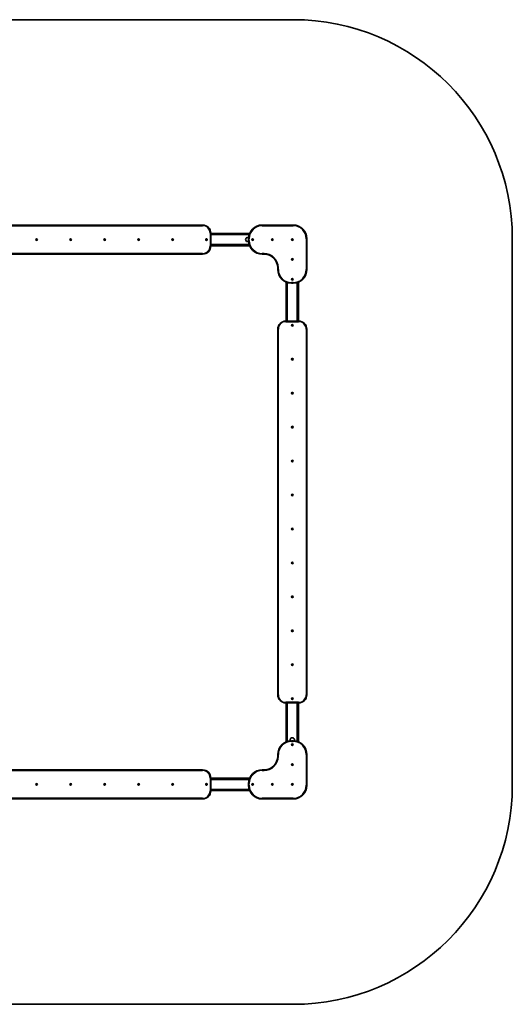
# Model space of a CAD drawing. Units: millimetres. Extents: x -3485 to 3708, y -3436 to 3757.
# Drawn here: x 111 to 3708, y -3436 to 3757 of the extents above; entities that cross this region are included whole.
import ezdxf

# ---------------------------------------------------------------- set-up
doc = ezdxf.new("R2010")
doc.units = ezdxf.units.MM
doc.layers.add('Widoczne (ISO)', color=7, linetype='Continuous', lineweight=35)
doc.layers.add('Widoczne wąskie (ISO)', color=7, linetype='Continuous', lineweight=25)

msp = doc.modelspace()

# ---------------------------------------------------------------- linework, layer by layer
at = {"layer": 'Widoczne (ISO)'}
for p, q in [((-1884.9, 3756.8), (2107.6, 3756.8)), ((1446.4, 2256.8), (-1223.6, 2256.8)), ((2107.6, 2256.8), (1882.6, 2256.8)), ((1506.4, 2104.3), (1506.4, 2196.8)), ((1790.4, 2195.6), (1506.4, 2195.6)), ((232.6, 2151.1), (234.9, 2151.1)), ((232.6, 2150.1), (232.6, 2151.1)), ((234.9, 2150.1), (232.6, 2150.1)), ((234.9, 2151.1), (234.9, 2153.3)), ((234.9, 2153.3), (235.9, 2153.3)), ((234.9, 2150.1), (234.9, 2151.1)), ((235.9, 2151.1), (234.9, 2151.1)), ((234.9, 2147.8), (234.9, 2150.1)), ((235.9, 2150.1), (234.9, 2150.1)), ((235.9, 2147.8), (234.9, 2147.8)), ((235.9, 2153.3), (235.9, 2151.1)), ((235.9, 2151.1), (238.1, 2151.1)), ((235.9, 2151.1), (235.9, 2150.1)), ((238.1, 2150.1), (235.9, 2150.1)), ((235.9, 2150.1), (235.9, 2147.8)), ((238.1, 2151.1), (238.1, 2150.1)), ((480.6, 2151.1), (482.9, 2151.1)), ((480.6, 2150.1), (480.6, 2151.1)), ((482.9, 2150.1), (480.6, 2150.1)), ((482.9, 2151.1), (482.9, 2153.3)), ((482.9, 2153.3), (483.9, 2153.3)), ((482.9, 2150.1), (482.9, 2151.1)), ((483.9, 2151.1), (482.9, 2151.1)), ((482.9, 2147.8), (482.9, 2150.1)), ((483.9, 2150.1), (482.9, 2150.1)), ((483.9, 2147.8), (482.9, 2147.8)), ((483.9, 2153.3), (483.9, 2151.1)), ((483.9, 2151.1), (486.1, 2151.1)), ((483.9, 2151.1), (483.9, 2150.1)), ((486.1, 2150.1), (483.9, 2150.1)), ((483.9, 2150.1), (483.9, 2147.8)), ((486.1, 2151.1), (486.1, 2150.1)), ((728.6, 2151.1), (730.9, 2151.1)), ((728.6, 2150.1), (728.6, 2151.1)), ((730.9, 2150.1), (728.6, 2150.1)), ((730.9, 2151.1), (730.9, 2153.3)), ((730.9, 2153.3), (731.9, 2153.3)), ((730.9, 2150.1), (730.9, 2151.1)), ((731.9, 2151.1), (730.9, 2151.1)), ((730.9, 2147.8), (730.9, 2150.1)), ((731.9, 2150.1), (730.9, 2150.1)), ((731.9, 2147.8), (730.9, 2147.8)), ((731.9, 2153.3), (731.9, 2151.1)), ((731.9, 2151.1), (734.1, 2151.1)), ((731.9, 2151.1), (731.9, 2150.1)), ((734.1, 2150.1), (731.9, 2150.1)), ((731.9, 2150.1), (731.9, 2147.8)), ((734.1, 2151.1), (734.1, 2150.1)), ((976.6, 2151.1), (978.9, 2151.1)), ((976.6, 2150.1), (976.6, 2151.1)), ((978.9, 2150.1), (976.6, 2150.1)), ((978.9, 2151.1), (978.9, 2153.3)), ((978.9, 2153.3), (979.9, 2153.3)), ((978.9, 2150.1), (978.9, 2151.1)), ((979.9, 2151.1), (978.9, 2151.1)), ((978.9, 2147.8), (978.9, 2150.1)), ((979.9, 2150.1), (978.9, 2150.1)), ((979.9, 2147.8), (978.9, 2147.8)), ((979.9, 2153.3), (979.9, 2151.1)), ((979.9, 2151.1), (982.1, 2151.1)), ((979.9, 2151.1), (979.9, 2150.1)), ((982.1, 2150.1), (979.9, 2150.1)), ((979.9, 2150.1), (979.9, 2147.8)), ((982.1, 2151.1), (982.1, 2150.1)), ((1224.6, 2151.1), (1226.9, 2151.1)), ((1224.6, 2150.1), (1224.6, 2151.1)), ((1226.9, 2150.1), (1224.6, 2150.1)), ((1226.9, 2151.1), (1226.9, 2153.3)), ((1226.9, 2153.3), (1227.9, 2153.3)), ((1226.9, 2150.1), (1226.9, 2151.1)), ((1227.9, 2151.1), (1226.9, 2151.1)), ((1226.9, 2147.8), (1226.9, 2150.1)), ((1227.9, 2150.1), (1226.9, 2150.1)), ((1227.9, 2147.8), (1226.9, 2147.8)), ((1227.9, 2153.3), (1227.9, 2151.1)), ((1227.9, 2151.1), (1230.1, 2151.1)), ((1227.9, 2151.1), (1227.9, 2150.1)), ((1230.1, 2150.1), (1227.9, 2150.1)), ((1227.9, 2150.1), (1227.9, 2147.8)), ((1230.1, 2151.1), (1230.1, 2150.1)), ((1472.6, 2151.1), (1474.9, 2151.1)), ((1472.6, 2150.1), (1472.6, 2151.1)), ((1474.9, 2150.1), (1472.6, 2150.1)), ((1474.9, 2151.1), (1474.9, 2153.3)), ((1474.9, 2153.3), (1475.9, 2153.3)), ((1474.9, 2150.1), (1474.9, 2151.1)), ((1475.9, 2151.1), (1474.9, 2151.1)), ((1474.9, 2147.8), (1474.9, 2150.1)), ((1475.9, 2150.1), (1474.9, 2150.1)), ((1475.9, 2147.8), (1474.9, 2147.8)), ((1475.9, 2153.3), (1475.9, 2151.1)), ((1475.9, 2151.1), (1478.1, 2151.1)), ((1475.9, 2151.1), (1475.9, 2150.1)), ((1478.1, 2150.1), (1475.9, 2150.1)), ((1475.9, 2150.1), (1475.9, 2147.8)), ((1478.1, 2151.1), (1478.1, 2150.1)), ((1790.4, 2105.6), (1506.4, 2105.6)), ((1782.6, 2156.8), (1782.6, 2144.3)), ((1808.6, 2151.1), (1810.9, 2151.1)), ((1808.6, 2150.1), (1808.6, 2151.1)), ((1810.9, 2150.1), (1808.6, 2150.1)), ((1810.9, 2151.1), (1810.9, 2153.3)), ((1810.9, 2153.3), (1811.9, 2153.3)), ((1810.9, 2150.1), (1810.9, 2151.1)), ((1811.9, 2151.1), (1810.9, 2151.1)), ((1810.9, 2147.8), (1810.9, 2150.1)), ((1811.9, 2150.1), (1810.9, 2150.1)), ((1811.9, 2147.8), (1810.9, 2147.8)), ((1811.9, 2153.3), (1811.9, 2151.1)), ((1811.9, 2151.1), (1814.1, 2151.1)), ((1811.9, 2151.1), (1811.9, 2150.1)), ((1814.1, 2150.1), (1811.9, 2150.1)), ((1811.9, 2150.1), (1811.9, 2147.8)), ((1814.1, 2151.1), (1814.1, 2150.1)), ((1953.6, 2151.1), (1955.9, 2151.1)), ((1953.6, 2150.1), (1953.6, 2151.1)), ((1955.9, 2150.1), (1953.6, 2150.1)), ((1955.9, 2151.1), (1955.9, 2153.3)), ((1955.9, 2153.3), (1956.9, 2153.3)), ((1955.9, 2150.1), (1955.9, 2151.1)), ((1956.9, 2151.1), (1955.9, 2151.1)), ((1955.9, 2147.8), (1955.9, 2150.1)), ((1956.9, 2150.1), (1955.9, 2150.1)), ((1956.9, 2147.8), (1955.9, 2147.8)), ((1956.9, 2153.3), (1956.9, 2151.1)), ((1956.9, 2151.1), (1959.1, 2151.1)), ((1956.9, 2151.1), (1956.9, 2150.1)), ((1959.1, 2150.1), (1956.9, 2150.1)), ((1956.9, 2150.1), (1956.9, 2147.8)), ((1959.1, 2151.1), (1959.1, 2150.1)), ((2098.6, 2151.1), (2100.9, 2151.1)), ((2098.6, 2150.1), (2098.6, 2151.1)), ((2100.9, 2150.1), (2098.6, 2150.1)), ((2100.9, 2151.1), (2100.9, 2153.3)), ((2100.9, 2153.3), (2101.9, 2153.3)), ((2100.9, 2150.1), (2100.9, 2151.1)), ((2101.9, 2151.1), (2100.9, 2151.1)), ((2100.9, 2147.8), (2100.9, 2150.1)), ((2101.9, 2150.1), (2100.9, 2150.1)), ((2101.9, 2147.8), (2100.9, 2147.8)), ((2101.9, 2153.3), (2101.9, 2151.1)), ((2101.9, 2151.1), (2104.1, 2151.1)), ((2101.9, 2151.1), (2101.9, 2150.1)), ((2104.1, 2150.1), (2101.9, 2150.1)), ((2101.9, 2150.1), (2101.9, 2147.8)), ((2104.1, 2151.1), (2104.1, 2150.1)), ((2207.6, 1931.8), (2207.6, 2156.8)), ((3707.6, 2156.8), (3707.6, -1835.7)), ((-1223.6, 2044.3), (1446.4, 2044.3)), ((1882.6, 2044.3), (1895.1, 2044.3)), ((1995.1, 1944.3), (1995.1, 1931.8)), ((2098.6, 2006.1), (2100.9, 2006.1)), ((2098.6, 2005.1), (2098.6, 2006.1)), ((2100.9, 2005.1), (2098.6, 2005.1)), ((2100.9, 2006.1), (2100.9, 2008.3)), ((2100.9, 2008.3), (2101.9, 2008.3)), ((2100.9, 2005.1), (2100.9, 2006.1)), ((2101.9, 2006.1), (2100.9, 2006.1)), ((2100.9, 2002.8), (2100.9, 2005.1)), ((2101.9, 2005.1), (2100.9, 2005.1)), ((2101.9, 2002.8), (2100.9, 2002.8)), ((2101.9, 2008.3), (2101.9, 2006.1)), ((2101.9, 2006.1), (2104.1, 2006.1)), ((2101.9, 2006.1), (2101.9, 2005.1)), ((2104.1, 2005.1), (2101.9, 2005.1)), ((2101.9, 2005.1), (2101.9, 2002.8)), ((2104.1, 2006.1), (2104.1, 2005.1)), ((2056.4, 1555.6), (2056.4, 1839.6)), ((2095.1, 1831.8), (2107.6, 1831.8)), ((2098.6, 1861.1), (2100.9, 1861.1)), ((2098.6, 1860.1), (2098.6, 1861.1)), ((2100.9, 1860.1), (2098.6, 1860.1)), ((2100.9, 1861.1), (2100.9, 1863.3)), ((2100.9, 1863.3), (2101.9, 1863.3)), ((2100.9, 1860.1), (2100.9, 1861.1)), ((2101.9, 1861.1), (2100.9, 1861.1)), ((2100.9, 1857.8), (2100.9, 1860.1)), ((2101.9, 1860.1), (2100.9, 1860.1)), ((2101.9, 1857.8), (2100.9, 1857.8)), ((2101.9, 1863.3), (2101.9, 1861.1)), ((2101.9, 1861.1), (2104.1, 1861.1)), ((2101.9, 1861.1), (2101.9, 1860.1)), ((2104.1, 1860.1), (2101.9, 1860.1)), ((2101.9, 1860.1), (2101.9, 1857.8)), ((2104.1, 1861.1), (2104.1, 1860.1)), ((2146.4, 1555.6), (2146.4, 1839.6)), ((2147.6, 1555.6), (2055.1, 1555.6)), ((2098.6, 1525.1), (2100.9, 1525.1)), ((2098.6, 1524.1), (2098.6, 1525.1)), ((2100.9, 1524.1), (2098.6, 1524.1)), ((2100.9, 1525.1), (2100.9, 1527.3)), ((2100.9, 1527.3), (2101.9, 1527.3)), ((2100.9, 1525.1), (2101.9, 1525.1)), ((2100.9, 1524.1), (2100.9, 1525.1)), ((2100.9, 1521.8), (2100.9, 1524.1)), ((2101.9, 1524.1), (2100.9, 1524.1)), ((2101.9, 1521.8), (2100.9, 1521.8)), ((2101.9, 1527.3), (2101.9, 1525.1)), ((2101.9, 1525.1), (2104.1, 1525.1)), ((2101.9, 1524.1), (2101.9, 1525.1)), ((2101.9, 1524.1), (2101.9, 1521.8)), ((2104.1, 1524.1), (2101.9, 1524.1)), ((2104.1, 1525.1), (2104.1, 1524.1)), ((1995.1, 1495.6), (1995.1, -1174.4)), ((2207.6, -1174.4), (2207.6, 1495.6)), ((2098.6, 1277.1), (2100.9, 1277.1)), ((2098.6, 1276.1), (2098.6, 1277.1)), ((2100.9, 1276.1), (2098.6, 1276.1)), ((2100.9, 1277.1), (2100.9, 1279.3)), ((2100.9, 1279.3), (2101.9, 1279.3)), ((2100.9, 1277.1), (2101.9, 1277.1)), ((2100.9, 1276.1), (2100.9, 1277.1)), ((2100.9, 1273.8), (2100.9, 1276.1)), ((2101.9, 1276.1), (2100.9, 1276.1)), ((2101.9, 1273.8), (2100.9, 1273.8)), ((2101.9, 1279.3), (2101.9, 1277.1)), ((2101.9, 1277.1), (2104.1, 1277.1)), ((2101.9, 1276.1), (2101.9, 1277.1)), ((2101.9, 1276.1), (2101.9, 1273.8)), ((2104.1, 1276.1), (2101.9, 1276.1)), ((2104.1, 1277.1), (2104.1, 1276.1)), ((2098.6, 1029.1), (2100.9, 1029.1)), ((2098.6, 1028.1), (2098.6, 1029.1)), ((2100.9, 1028.1), (2098.6, 1028.1)), ((2100.9, 1029.1), (2100.9, 1031.3)), ((2100.9, 1031.3), (2101.9, 1031.3)), ((2100.9, 1029.1), (2101.9, 1029.1)), ((2100.9, 1028.1), (2100.9, 1029.1)), ((2100.9, 1025.8), (2100.9, 1028.1)), ((2101.9, 1028.1), (2100.9, 1028.1)), ((2101.9, 1025.8), (2100.9, 1025.8)), ((2101.9, 1031.3), (2101.9, 1029.1)), ((2101.9, 1029.1), (2104.1, 1029.1)), ((2101.9, 1028.1), (2101.9, 1029.1)), ((2101.9, 1028.1), (2101.9, 1025.8)), ((2104.1, 1028.1), (2101.9, 1028.1)), ((2104.1, 1029.1), (2104.1, 1028.1)), ((2098.6, 781.1), (2100.9, 781.1)), ((2098.6, 780.1), (2098.6, 781.1)), ((2100.9, 780.1), (2098.6, 780.1)), ((2100.9, 781.1), (2100.9, 783.3)), ((2100.9, 783.3), (2101.9, 783.3)), ((2100.9, 781.1), (2101.9, 781.1)), ((2100.9, 780.1), (2100.9, 781.1)), ((2100.9, 777.8), (2100.9, 780.1)), ((2101.9, 780.1), (2100.9, 780.1)), ((2101.9, 777.8), (2100.9, 777.8)), ((2101.9, 783.3), (2101.9, 781.1)), ((2101.9, 781.1), (2104.1, 781.1)), ((2101.9, 780.1), (2101.9, 781.1)), ((2101.9, 780.1), (2101.9, 777.8)), ((2104.1, 780.1), (2101.9, 780.1)), ((2104.1, 781.1), (2104.1, 780.1)), ((2098.6, 533.1), (2100.9, 533.1)), ((2098.6, 532.1), (2098.6, 533.1)), ((2100.9, 532.1), (2098.6, 532.1)), ((2100.9, 533.1), (2100.9, 535.3)), ((2100.9, 535.3), (2101.9, 535.3)), ((2100.9, 533.1), (2101.9, 533.1)), ((2100.9, 532.1), (2100.9, 533.1)), ((2100.9, 529.8), (2100.9, 532.1)), ((2101.9, 532.1), (2100.9, 532.1)), ((2101.9, 529.8), (2100.9, 529.8)), ((2101.9, 535.3), (2101.9, 533.1)), ((2101.9, 533.1), (2104.1, 533.1)), ((2101.9, 532.1), (2101.9, 533.1)), ((2101.9, 532.1), (2101.9, 529.8)), ((2104.1, 532.1), (2101.9, 532.1)), ((2104.1, 533.1), (2104.1, 532.1)), ((2098.6, 285.1), (2100.9, 285.1)), ((2098.6, 284.1), (2098.6, 285.1)), ((2100.9, 284.1), (2098.6, 284.1)), ((2100.9, 285.1), (2100.9, 287.3)), ((2100.9, 287.3), (2101.9, 287.3)), ((2100.9, 285.1), (2101.9, 285.1)), ((2100.9, 284.1), (2100.9, 285.1)), ((2100.9, 281.8), (2100.9, 284.1)), ((2101.9, 284.1), (2100.9, 284.1)), ((2101.9, 281.8), (2100.9, 281.8)), ((2101.9, 287.3), (2101.9, 285.1)), ((2101.9, 285.1), (2104.1, 285.1)), ((2101.9, 284.1), (2101.9, 285.1)), ((2101.9, 284.1), (2101.9, 281.8)), ((2104.1, 284.1), (2101.9, 284.1)), ((2104.1, 285.1), (2104.1, 284.1)), ((2098.6, 37.1), (2100.9, 37.1)), ((2098.6, 36.1), (2098.6, 37.1)), ((2100.9, 36.1), (2098.6, 36.1)), ((2100.9, 37.1), (2100.9, 39.3)), ((2100.9, 39.3), (2101.9, 39.3)), ((2100.9, 37.1), (2101.9, 37.1)), ((2100.9, 36.1), (2100.9, 37.1)), ((2100.9, 33.8), (2100.9, 36.1)), ((2101.9, 36.1), (2100.9, 36.1)), ((2101.9, 33.8), (2100.9, 33.8)), ((2101.9, 39.3), (2101.9, 37.1)), ((2101.9, 37.1), (2104.1, 37.1)), ((2101.9, 36.1), (2101.9, 37.1)), ((2101.9, 36.1), (2101.9, 33.8)), ((2104.1, 36.1), (2101.9, 36.1)), ((2104.1, 37.1), (2104.1, 36.1)), ((2098.6, -210.9), (2100.9, -210.9)), ((2098.6, -211.9), (2098.6, -210.9)), ((2100.9, -211.9), (2098.6, -211.9)), ((2100.9, -210.9), (2100.9, -208.7)), ((2100.9, -208.7), (2101.9, -208.7)), ((2100.9, -210.9), (2101.9, -210.9)), ((2100.9, -211.9), (2100.9, -210.9)), ((2100.9, -214.2), (2100.9, -211.9)), ((2101.9, -211.9), (2100.9, -211.9)), ((2101.9, -214.2), (2100.9, -214.2)), ((2101.9, -208.7), (2101.9, -210.9)), ((2101.9, -210.9), (2104.1, -210.9)), ((2101.9, -211.9), (2101.9, -210.9)), ((2101.9, -211.9), (2101.9, -214.2)), ((2104.1, -211.9), (2101.9, -211.9)), ((2104.1, -210.9), (2104.1, -211.9)), ((2098.6, -458.9), (2100.9, -458.9)), ((2098.6, -459.9), (2098.6, -458.9)), ((2100.9, -459.9), (2098.6, -459.9)), ((2100.9, -458.9), (2100.9, -456.7)), ((2100.9, -456.7), (2101.9, -456.7)), ((2100.9, -458.9), (2101.9, -458.9)), ((2100.9, -459.9), (2100.9, -458.9)), ((2100.9, -462.2), (2100.9, -459.9)), ((2101.9, -459.9), (2100.9, -459.9)), ((2101.9, -462.2), (2100.9, -462.2)), ((2101.9, -456.7), (2101.9, -458.9)), ((2101.9, -458.9), (2104.1, -458.9)), ((2101.9, -459.9), (2101.9, -458.9)), ((2101.9, -459.9), (2101.9, -462.2)), ((2104.1, -459.9), (2101.9, -459.9)), ((2104.1, -458.9), (2104.1, -459.9)), ((2098.6, -706.9), (2100.9, -706.9)), ((2098.6, -707.9), (2098.6, -706.9)), ((2100.9, -707.9), (2098.6, -707.9)), ((2100.9, -706.9), (2100.9, -704.7)), ((2100.9, -704.7), (2101.9, -704.7)), ((2100.9, -706.9), (2101.9, -706.9)), ((2100.9, -707.9), (2100.9, -706.9)), ((2100.9, -710.2), (2100.9, -707.9)), ((2101.9, -707.9), (2100.9, -707.9)), ((2101.9, -710.2), (2100.9, -710.2)), ((2101.9, -704.7), (2101.9, -706.9)), ((2101.9, -706.9), (2104.1, -706.9)), ((2101.9, -707.9), (2101.9, -706.9)), ((2101.9, -707.9), (2101.9, -710.2)), ((2104.1, -707.9), (2101.9, -707.9)), ((2104.1, -706.9), (2104.1, -707.9)), ((2098.6, -954.9), (2100.9, -954.9)), ((2098.6, -955.9), (2098.6, -954.9)), ((2100.9, -955.9), (2098.6, -955.9)), ((2100.9, -954.9), (2100.9, -952.7)), ((2100.9, -952.7), (2101.9, -952.7)), ((2100.9, -954.9), (2101.9, -954.9)), ((2100.9, -955.9), (2100.9, -954.9)), ((2100.9, -958.2), (2100.9, -955.9)), ((2101.9, -955.9), (2100.9, -955.9)), ((2101.9, -958.2), (2100.9, -958.2)), ((2101.9, -952.7), (2101.9, -954.9)), ((2101.9, -954.9), (2104.1, -954.9)), ((2101.9, -955.9), (2101.9, -954.9)), ((2101.9, -955.9), (2101.9, -958.2)), ((2104.1, -955.9), (2101.9, -955.9)), ((2104.1, -954.9), (2104.1, -955.9)), ((2098.6, -1202.9), (2100.9, -1202.9)), ((2098.6, -1203.9), (2098.6, -1202.9)), ((2100.9, -1203.9), (2098.6, -1203.9)), ((2100.9, -1202.9), (2100.9, -1200.7)), ((2100.9, -1200.7), (2101.9, -1200.7)), ((2100.9, -1202.9), (2101.9, -1202.9)), ((2100.9, -1203.9), (2100.9, -1202.9)), ((2100.9, -1206.2), (2100.9, -1203.9)), ((2101.9, -1203.9), (2100.9, -1203.9)), ((2101.9, -1206.2), (2100.9, -1206.2)), ((2101.9, -1200.7), (2101.9, -1202.9)), ((2101.9, -1202.9), (2104.1, -1202.9)), ((2101.9, -1203.9), (2101.9, -1202.9)), ((2101.9, -1203.9), (2101.9, -1206.2)), ((2104.1, -1203.9), (2101.9, -1203.9)), ((2104.1, -1202.9), (2104.1, -1203.9)), ((2055.1, -1234.4), (2147.6, -1234.4)), ((2056.4, -1518.5), (2056.4, -1234.4)), ((2146.4, -1518.5), (2146.4, -1234.4)), ((2107.6, -1510.7), (2095.1, -1510.7)), ((2098.6, -1538.9), (2100.9, -1538.9)), ((2098.6, -1539.9), (2098.6, -1538.9)), ((2100.9, -1539.9), (2098.6, -1539.9)), ((2100.9, -1538.9), (2100.9, -1536.7)), ((2100.9, -1536.7), (2101.9, -1536.7)), ((2100.9, -1538.9), (2101.9, -1538.9)), ((2100.9, -1539.9), (2100.9, -1538.9)), ((2100.9, -1542.2), (2100.9, -1539.9)), ((2101.9, -1539.9), (2100.9, -1539.9)), ((2101.9, -1542.2), (2100.9, -1542.2)), ((2101.9, -1536.7), (2101.9, -1538.9)), ((2101.9, -1538.9), (2104.1, -1538.9)), ((2101.9, -1539.9), (2101.9, -1538.9)), ((2101.9, -1539.9), (2101.9, -1542.2)), ((2104.1, -1539.9), (2101.9, -1539.9)), ((2104.1, -1538.9), (2104.1, -1539.9)), ((1995.1, -1610.7), (1995.1, -1623.2)), ((2207.6, -1835.7), (2207.6, -1610.7)), ((1446.4, -1723.2), (-1223.6, -1723.2)), ((1895.1, -1723.2), (1882.6, -1723.2)), ((2098.6, -1683.9), (2100.9, -1683.9)), ((2098.6, -1684.9), (2098.6, -1683.9)), ((2100.9, -1684.9), (2098.6, -1684.9)), ((2100.9, -1683.9), (2100.9, -1681.7)), ((2100.9, -1681.7), (2101.9, -1681.7)), ((2100.9, -1683.9), (2101.9, -1683.9)), ((2100.9, -1684.9), (2100.9, -1683.9)), ((2100.9, -1687.2), (2100.9, -1684.9)), ((2101.9, -1684.9), (2100.9, -1684.9)), ((2101.9, -1687.2), (2100.9, -1687.2)), ((2101.9, -1681.7), (2101.9, -1683.9)), ((2101.9, -1683.9), (2104.1, -1683.9)), ((2101.9, -1684.9), (2101.9, -1683.9)), ((2101.9, -1684.9), (2101.9, -1687.2)), ((2104.1, -1684.9), (2101.9, -1684.9)), ((2104.1, -1683.9), (2104.1, -1684.9)), ((1506.4, -1875.7), (1506.4, -1783.2)), ((1506.4, -1784.4), (1790.4, -1784.4)), ((232.6, -1828.9), (234.9, -1828.9)), ((232.6, -1829.9), (232.6, -1828.9)), ((234.9, -1829.9), (232.6, -1829.9)), ((234.9, -1828.9), (234.9, -1826.7)), ((234.9, -1826.7), (235.9, -1826.7)), ((234.9, -1829.9), (234.9, -1828.9)), ((234.9, -1828.9), (235.9, -1828.9)), ((234.9, -1832.2), (234.9, -1829.9)), ((234.9, -1829.9), (235.9, -1829.9)), ((235.9, -1832.2), (234.9, -1832.2)), ((235.9, -1826.7), (235.9, -1828.9)), ((235.9, -1828.9), (238.1, -1828.9)), ((235.9, -1828.9), (235.9, -1829.9)), ((238.1, -1829.9), (235.9, -1829.9)), ((235.9, -1829.9), (235.9, -1832.2)), ((238.1, -1828.9), (238.1, -1829.9)), ((480.6, -1828.9), (482.9, -1828.9)), ((480.6, -1829.9), (480.6, -1828.9)), ((482.9, -1829.9), (480.6, -1829.9)), ((482.9, -1828.9), (482.9, -1826.7)), ((482.9, -1826.7), (483.9, -1826.7)), ((482.9, -1829.9), (482.9, -1828.9)), ((482.9, -1828.9), (483.9, -1828.9)), ((482.9, -1832.2), (482.9, -1829.9)), ((482.9, -1829.9), (483.9, -1829.9)), ((483.9, -1832.2), (482.9, -1832.2)), ((483.9, -1826.7), (483.9, -1828.9)), ((483.9, -1828.9), (486.1, -1828.9)), ((483.9, -1828.9), (483.9, -1829.9)), ((486.1, -1829.9), (483.9, -1829.9)), ((483.9, -1829.9), (483.9, -1832.2)), ((486.1, -1828.9), (486.1, -1829.9)), ((728.6, -1828.9), (730.9, -1828.9)), ((728.6, -1829.9), (728.6, -1828.9)), ((730.9, -1829.9), (728.6, -1829.9)), ((730.9, -1828.9), (730.9, -1826.7)), ((730.9, -1826.7), (731.9, -1826.7)), ((730.9, -1829.9), (730.9, -1828.9)), ((730.9, -1828.9), (731.9, -1828.9)), ((730.9, -1832.2), (730.9, -1829.9)), ((730.9, -1829.9), (731.9, -1829.9)), ((731.9, -1832.2), (730.9, -1832.2)), ((731.9, -1826.7), (731.9, -1828.9)), ((731.9, -1828.9), (734.1, -1828.9)), ((731.9, -1828.9), (731.9, -1829.9)), ((734.1, -1829.9), (731.9, -1829.9)), ((731.9, -1829.9), (731.9, -1832.2)), ((734.1, -1828.9), (734.1, -1829.9)), ((976.6, -1828.9), (978.9, -1828.9)), ((976.6, -1829.9), (976.6, -1828.9)), ((978.9, -1829.9), (976.6, -1829.9)), ((978.9, -1828.9), (978.9, -1826.7)), ((978.9, -1826.7), (979.9, -1826.7)), ((978.9, -1829.9), (978.9, -1828.9)), ((978.9, -1828.9), (979.9, -1828.9)), ((978.9, -1832.2), (978.9, -1829.9)), ((978.9, -1829.9), (979.9, -1829.9)), ((979.9, -1832.2), (978.9, -1832.2)), ((979.9, -1826.7), (979.9, -1828.9)), ((979.9, -1828.9), (982.1, -1828.9)), ((979.9, -1828.9), (979.9, -1829.9)), ((982.1, -1829.9), (979.9, -1829.9)), ((979.9, -1829.9), (979.9, -1832.2)), ((982.1, -1828.9), (982.1, -1829.9)), ((1224.6, -1828.9), (1226.9, -1828.9)), ((1224.6, -1829.9), (1224.6, -1828.9)), ((1226.9, -1829.9), (1224.6, -1829.9)), ((1226.9, -1828.9), (1226.9, -1826.7)), ((1226.9, -1826.7), (1227.9, -1826.7)), ((1226.9, -1829.9), (1226.9, -1828.9)), ((1226.9, -1828.9), (1227.9, -1828.9)), ((1226.9, -1832.2), (1226.9, -1829.9)), ((1226.9, -1829.9), (1227.9, -1829.9)), ((1227.9, -1832.2), (1226.9, -1832.2)), ((1227.9, -1826.7), (1227.9, -1828.9)), ((1227.9, -1828.9), (1230.1, -1828.9)), ((1227.9, -1828.9), (1227.9, -1829.9)), ((1230.1, -1829.9), (1227.9, -1829.9)), ((1227.9, -1829.9), (1227.9, -1832.2)), ((1230.1, -1828.9), (1230.1, -1829.9)), ((1472.6, -1828.9), (1474.9, -1828.9)), ((1472.6, -1829.9), (1472.6, -1828.9)), ((1474.9, -1829.9), (1472.6, -1829.9)), ((1474.9, -1828.9), (1474.9, -1826.7)), ((1474.9, -1826.7), (1475.9, -1826.7)), ((1474.9, -1829.9), (1474.9, -1828.9)), ((1474.9, -1828.9), (1475.9, -1828.9)), ((1474.9, -1832.2), (1474.9, -1829.9)), ((1474.9, -1829.9), (1475.9, -1829.9)), ((1475.9, -1832.2), (1474.9, -1832.2)), ((1475.9, -1826.7), (1475.9, -1828.9)), ((1475.9, -1828.9), (1478.1, -1828.9)), ((1475.9, -1828.9), (1475.9, -1829.9)), ((1478.1, -1829.9), (1475.9, -1829.9)), ((1475.9, -1829.9), (1475.9, -1832.2)), ((1478.1, -1828.9), (1478.1, -1829.9)), ((1782.6, -1823.2), (1782.6, -1835.7)), ((1808.6, -1828.9), (1810.9, -1828.9)), ((1808.6, -1829.9), (1808.6, -1828.9)), ((1810.9, -1829.9), (1808.6, -1829.9)), ((1810.9, -1828.9), (1810.9, -1826.7)), ((1810.9, -1826.7), (1811.9, -1826.7)), ((1810.9, -1828.9), (1811.9, -1828.9)), ((1810.9, -1829.9), (1810.9, -1828.9)), ((1810.9, -1832.2), (1810.9, -1829.9)), ((1811.9, -1829.9), (1810.9, -1829.9)), ((1811.9, -1832.2), (1810.9, -1832.2)), ((1811.9, -1826.7), (1811.9, -1828.9)), ((1811.9, -1828.9), (1814.1, -1828.9)), ((1811.9, -1829.9), (1811.9, -1828.9)), ((1811.9, -1829.9), (1811.9, -1832.2)), ((1814.1, -1829.9), (1811.9, -1829.9)), ((1814.1, -1828.9), (1814.1, -1829.9)), ((1953.6, -1828.9), (1955.9, -1828.9)), ((1953.6, -1829.9), (1953.6, -1828.9)), ((1955.9, -1829.9), (1953.6, -1829.9)), ((1955.9, -1828.9), (1955.9, -1826.7)), ((1955.9, -1826.7), (1956.9, -1826.7)), ((1955.9, -1828.9), (1956.9, -1828.9)), ((1955.9, -1829.9), (1955.9, -1828.9)), ((1955.9, -1832.2), (1955.9, -1829.9)), ((1956.9, -1829.9), (1955.9, -1829.9)), ((1956.9, -1832.2), (1955.9, -1832.2)), ((1956.9, -1826.7), (1956.9, -1828.9)), ((1956.9, -1828.9), (1959.1, -1828.9)), ((1956.9, -1829.9), (1956.9, -1828.9)), ((1956.9, -1829.9), (1956.9, -1832.2)), ((1959.1, -1829.9), (1956.9, -1829.9)), ((1959.1, -1828.9), (1959.1, -1829.9)), ((2098.6, -1828.9), (2100.9, -1828.9)), ((2098.6, -1829.9), (2098.6, -1828.9)), ((2100.9, -1829.9), (2098.6, -1829.9)), ((2100.9, -1828.9), (2100.9, -1826.7)), ((2100.9, -1826.7), (2101.9, -1826.7)), ((2100.9, -1828.9), (2101.9, -1828.9)), ((2100.9, -1829.9), (2100.9, -1828.9)), ((2100.9, -1832.2), (2100.9, -1829.9)), ((2101.9, -1829.9), (2100.9, -1829.9)), ((2101.9, -1832.2), (2100.9, -1832.2)), ((2101.9, -1826.7), (2101.9, -1828.9)), ((2101.9, -1828.9), (2104.1, -1828.9)), ((2101.9, -1829.9), (2101.9, -1828.9)), ((2101.9, -1829.9), (2101.9, -1832.2)), ((2104.1, -1829.9), (2101.9, -1829.9)), ((2104.1, -1828.9), (2104.1, -1829.9)), ((-1223.6, -1935.7), (1446.4, -1935.7)), ((1506.4, -1874.4), (1790.4, -1874.4)), ((1882.6, -1935.7), (2107.6, -1935.7)), ((2107.6, -3435.7), (-1884.9, -3435.7))]:
    msp.add_line(p, q, dxfattribs=at)
for centre, radius in [((235.4, 2150.6), 5.75), ((235.4, 2150.6), 5), ((483.4, 2150.6), 5.75), ((483.4, 2150.6), 5), ((731.4, 2150.6), 5.75), ((731.4, 2150.6), 5), ((979.4, 2150.6), 5.75), ((979.4, 2150.6), 5), ((1227.4, 2150.6), 5.75), ((1227.4, 2150.6), 5), ((1475.4, 2150.6), 5.75), ((1475.4, 2150.6), 5), ((1811.4, 2150.6), 5.75), ((1811.4, 2150.6), 5), ((1956.4, 2150.6), 5.75), ((1956.4, 2150.6), 5), ((2101.4, 2150.6), 5.75), ((2101.4, 2150.6), 5), ((2101.4, 2005.6), 5.75), ((2101.4, 2005.6), 5), ((2101.4, 1860.6), 5.75), ((2101.4, 1860.6), 5), ((2101.4, 1524.6), 5.75), ((2101.4, 1524.6), 5), ((2101.4, 1276.6), 5.75), ((2101.4, 1276.6), 5), ((2101.4, 1028.6), 5.75), ((2101.4, 1028.6), 5), ((2101.4, 780.6), 5.75), ((2101.4, 780.6), 5), ((2101.4, 532.6), 5.75), ((2101.4, 532.6), 5), ((2101.4, 284.6), 5.75), ((2101.4, 284.6), 5), ((2101.4, 36.6), 5.75), ((2101.4, 36.6), 5), ((2101.4, -211.4), 5.75), ((2101.4, -211.4), 5), ((2101.4, -459.4), 5.75), ((2101.4, -459.4), 5), ((2101.4, -707.4), 5.75), ((2101.4, -707.4), 5), ((2101.4, -955.4), 5.75), ((2101.4, -955.4), 5), ((2101.4, -1203.4), 5.75), ((2101.4, -1203.4), 5), ((2101.4, -1539.4), 5.75), ((2101.4, -1539.4), 5), ((2101.4, -1684.4), 5.75), ((2101.4, -1684.4), 5), ((235.4, -1829.4), 5.75), ((235.4, -1829.4), 5), ((483.4, -1829.4), 5.75), ((483.4, -1829.4), 5), ((731.4, -1829.4), 5.75), ((731.4, -1829.4), 5), ((979.4, -1829.4), 5.75), ((979.4, -1829.4), 5), ((1227.4, -1829.4), 5.75), ((1227.4, -1829.4), 5), ((1475.4, -1829.4), 5.75), ((1475.4, -1829.4), 5), ((1811.4, -1829.4), 5.75), ((1811.4, -1829.4), 5), ((1956.4, -1829.4), 5.75), ((1956.4, -1829.4), 5), ((2101.4, -1829.4), 5.75), ((2101.4, -1829.4), 5)]:
    msp.add_circle(centre, radius, dxfattribs=at)
for centre, radius, start, end in [((2107.6, 2156.8), 1600, 0, 90), ((1446.4, 2196.8), 60, 0, 90), ((1882.6, 2156.8), 100, 90, 180), ((2107.6, 2156.8), 100, 0, 90), ((1776.4, 2150.6), 15.5, 64.98463, 295.01537), ((235.4, 2150.6), 2.25, 167.16041, 192.83959), ((235.4, 2150.6), 2.25, 77.16041, 102.83959), ((235.4, 2150.6), 2.25, 257.16041, 282.83959), ((235.4, 2150.6), 2.25, 347.16041, 12.83959), ((483.4, 2150.6), 2.25, 167.16041, 192.83959), ((483.4, 2150.6), 2.25, 77.16041, 102.83959), ((483.4, 2150.6), 2.25, 257.16041, 282.83959), ((483.4, 2150.6), 2.25, 347.16041, 12.83959), ((731.4, 2150.6), 2.25, 167.16041, 192.83959), ((731.4, 2150.6), 2.25, 77.16041, 102.83959), ((731.4, 2150.6), 2.25, 257.16041, 282.83959), ((731.4, 2150.6), 2.25, 347.16041, 12.83959), ((979.4, 2150.6), 2.25, 167.16041, 192.83959), ((979.4, 2150.6), 2.25, 77.16041, 102.83959), ((979.4, 2150.6), 2.25, 257.16041, 282.83959), ((979.4, 2150.6), 2.25, 347.16041, 12.83959), ((1227.4, 2150.6), 2.25, 167.16041, 192.83959), ((1227.4, 2150.6), 2.25, 77.16041, 102.83959), ((1227.4, 2150.6), 2.25, 257.16041, 282.83959), ((1227.4, 2150.6), 2.25, 347.16041, 12.83959), ((1446.4, 2104.3), 60, 270, 0), ((1475.4, 2150.6), 2.25, 167.16041, 192.83959), ((1475.4, 2150.6), 2.25, 77.16041, 102.83959), ((1475.4, 2150.6), 2.25, 257.16041, 282.83959), ((1475.4, 2150.6), 2.25, 347.16041, 12.83959), ((1882.6, 2144.3), 100, 180, 270), ((1811.4, 2150.6), 2.25, 167.16041, 192.83959), ((1811.4, 2150.6), 2.25, 77.16041, 102.83959), ((1811.4, 2150.6), 2.25, 257.16041, 282.83959), ((1811.4, 2150.6), 2.25, 347.16041, 12.83959), ((1956.4, 2150.6), 2.25, 167.16041, 192.83959), ((1956.4, 2150.6), 2.25, 77.16041, 102.83959), ((1956.4, 2150.6), 2.25, 257.16041, 282.83959), ((1956.4, 2150.6), 2.25, 347.16041, 12.83959), ((2101.4, 2150.6), 2.25, 167.16041, 192.83959), ((2101.4, 2150.6), 2.25, 77.16041, 102.83959), ((2101.4, 2150.6), 2.25, 257.16041, 282.83959), ((2101.4, 2150.6), 2.25, 347.16041, 12.83959), ((1895.1, 1944.3), 100, 0, 90), ((2101.4, 2005.6), 2.25, 167.16041, 192.83959), ((2101.4, 2005.6), 2.25, 77.16041, 102.83959), ((2101.4, 2005.6), 2.25, 257.16041, 282.83959), ((2101.4, 2005.6), 2.25, 347.16041, 12.83959), ((2095.1, 1931.8), 100, 180, 270), ((2107.6, 1931.8), 100, 270, 0), ((2101.4, 1860.6), 2.25, 167.16041, 192.83959), ((2101.4, 1860.6), 2.25, 77.16041, 102.83959), ((2101.4, 1860.6), 2.25, 257.16041, 282.83959), ((2101.4, 1860.6), 2.25, 347.16041, 12.83959), ((2055.1, 1495.6), 60, 90, 180), ((2101.4, 1524.6), 2.25, 167.16041, 192.83959), ((2101.4, 1524.6), 2.25, 77.16041, 102.83959), ((2101.4, 1524.6), 2.25, 257.16041, 282.83959), ((2101.4, 1524.6), 2.25, 347.16041, 12.83959), ((2147.6, 1495.6), 60, 0, 90), ((2101.4, 1276.6), 2.25, 167.16041, 192.83959), ((2101.4, 1276.6), 2.25, 77.16041, 102.83959), ((2101.4, 1276.6), 2.25, 257.16041, 282.83959), ((2101.4, 1276.6), 2.25, 347.16041, 12.83959), ((2101.4, 1028.6), 2.25, 167.16041, 192.83959), ((2101.4, 1028.6), 2.25, 77.16041, 102.83959), ((2101.4, 1028.6), 2.25, 257.16041, 282.83959), ((2101.4, 1028.6), 2.25, 347.16041, 12.83959), ((2101.4, 780.6), 2.25, 167.16041, 192.83959), ((2101.4, 780.6), 2.25, 77.16041, 102.83959), ((2101.4, 780.6), 2.25, 257.16041, 282.83959), ((2101.4, 780.6), 2.25, 347.16041, 12.83959), ((2101.4, 532.6), 2.25, 167.16041, 192.83959), ((2101.4, 532.6), 2.25, 77.16041, 102.83959), ((2101.4, 532.6), 2.25, 257.16041, 282.83959), ((2101.4, 532.6), 2.25, 347.16041, 12.83959), ((2101.4, 284.6), 2.25, 167.16041, 192.83959), ((2101.4, 284.6), 2.25, 77.16041, 102.83959), ((2101.4, 284.6), 2.25, 257.16041, 282.83959), ((2101.4, 284.6), 2.25, 347.16041, 12.83959), ((2101.4, 36.6), 2.25, 167.16041, 192.83959), ((2101.4, 36.6), 2.25, 77.16041, 102.83959), ((2101.4, 36.6), 2.25, 257.16041, 282.83959), ((2101.4, 36.6), 2.25, 347.16041, 12.83959), ((2101.4, -211.4), 2.25, 167.16041, 192.83959), ((2101.4, -211.4), 2.25, 77.16041, 102.83959), ((2101.4, -211.4), 2.25, 257.16041, 282.83959), ((2101.4, -211.4), 2.25, 347.16041, 12.83959), ((2101.4, -459.4), 2.25, 167.16041, 192.83959), ((2101.4, -459.4), 2.25, 77.16041, 102.83959), ((2101.4, -459.4), 2.25, 257.16041, 282.83959), ((2101.4, -459.4), 2.25, 347.16041, 12.83959), ((2101.4, -707.4), 2.25, 167.16041, 192.83959), ((2101.4, -707.4), 2.25, 77.16041, 102.83959), ((2101.4, -707.4), 2.25, 257.16041, 282.83959), ((2101.4, -707.4), 2.25, 347.16041, 12.83959), ((2101.4, -955.4), 2.25, 167.16041, 192.83959), ((2101.4, -955.4), 2.25, 77.16041, 102.83959), ((2101.4, -955.4), 2.25, 257.16041, 282.83959), ((2101.4, -955.4), 2.25, 347.16041, 12.83959), ((2055.1, -1174.4), 60, 180, 270), ((2101.4, -1203.4), 2.25, 167.16041, 192.83959), ((2101.4, -1203.4), 2.25, 77.16041, 102.83959), ((2101.4, -1203.4), 2.25, 257.16041, 282.83959), ((2101.4, -1203.4), 2.25, 347.16041, 12.83959), ((2147.6, -1174.4), 60, 270, 0), ((2101.4, -1504.4), 15.5, 334.98463, 205.01537), ((2095.1, -1610.7), 100, 90, 180), ((2101.4, -1539.4), 2.25, 167.16041, 192.83959), ((2101.4, -1539.4), 2.25, 77.16041, 102.83959), ((2101.4, -1539.4), 2.25, 257.16041, 282.83959), ((2101.4, -1539.4), 2.25, 347.16041, 12.83959), ((2107.6, -1610.7), 100, 0, 90), ((1895.1, -1623.2), 100, 270, 0), ((1446.4, -1783.2), 60, 0, 90), ((1882.6, -1823.2), 100, 90, 180), ((2101.4, -1684.4), 2.25, 167.16041, 192.83959), ((2101.4, -1684.4), 2.25, 77.16041, 102.83959), ((2101.4, -1684.4), 2.25, 257.16041, 282.83959), ((2101.4, -1684.4), 2.25, 347.16041, 12.83959), ((235.4, -1829.4), 2.25, 167.16041, 192.83959), ((235.4, -1829.4), 2.25, 77.16041, 102.83959), ((235.4, -1829.4), 2.25, 257.16041, 282.83959), ((235.4, -1829.4), 2.25, 347.16041, 12.83959), ((483.4, -1829.4), 2.25, 167.16041, 192.83959), ((483.4, -1829.4), 2.25, 77.16041, 102.83959), ((483.4, -1829.4), 2.25, 257.16041, 282.83959), ((483.4, -1829.4), 2.25, 347.16041, 12.83959), ((731.4, -1829.4), 2.25, 167.16041, 192.83959), ((731.4, -1829.4), 2.25, 77.16041, 102.83959), ((731.4, -1829.4), 2.25, 257.16041, 282.83959), ((731.4, -1829.4), 2.25, 347.16041, 12.83959), ((979.4, -1829.4), 2.25, 167.16041, 192.83959), ((979.4, -1829.4), 2.25, 77.16041, 102.83959), ((979.4, -1829.4), 2.25, 257.16041, 282.83959), ((979.4, -1829.4), 2.25, 347.16041, 12.83959), ((1227.4, -1829.4), 2.25, 167.16041, 192.83959), ((1227.4, -1829.4), 2.25, 77.16041, 102.83959), ((1227.4, -1829.4), 2.25, 257.16041, 282.83959), ((1227.4, -1829.4), 2.25, 347.16041, 12.83959), ((1475.4, -1829.4), 2.25, 167.16041, 192.83959), ((1475.4, -1829.4), 2.25, 77.16041, 102.83959), ((1475.4, -1829.4), 2.25, 257.16041, 282.83959), ((1475.4, -1829.4), 2.25, 347.16041, 12.83959), ((1882.6, -1835.7), 100, 180, 270), ((1811.4, -1829.4), 2.25, 167.16041, 192.83959), ((1811.4, -1829.4), 2.25, 77.16041, 102.83959), ((1811.4, -1829.4), 2.25, 257.16041, 282.83959), ((1811.4, -1829.4), 2.25, 347.16041, 12.83959), ((1956.4, -1829.4), 2.25, 167.16041, 192.83959), ((1956.4, -1829.4), 2.25, 77.16041, 102.83959), ((1956.4, -1829.4), 2.25, 257.16041, 282.83959), ((1956.4, -1829.4), 2.25, 347.16041, 12.83959), ((2101.4, -1829.4), 2.25, 167.16041, 192.83959), ((2101.4, -1829.4), 2.25, 77.16041, 102.83959), ((2101.4, -1829.4), 2.25, 257.16041, 282.83959), ((2101.4, -1829.4), 2.25, 347.16041, 12.83959), ((2107.6, -1835.7), 100, 270, 0), ((2107.6, -1835.7), 1600, 270, 0), ((1446.4, -1875.7), 60, 270, 0)]:
    msp.add_arc(centre, radius, start, end, dxfattribs=at)
at = {"layer": 'Widoczne wąskie (ISO)'}
for p, q in [((-1223.6, 2252.1), (1446.4, 2252.1)), ((1446.4, 2252.1), (1446.4, 2256.8)), ((1882.6, 2256.8), (1882.6, 2252.1)), ((1882.6, 2252.1), (2107.6, 2252.1)), ((2107.6, 2256.8), (2107.6, 2252.1)), ((1501.6, 2196.8), (1506.4, 2196.8)), ((1501.6, 2196.8), (1501.6, 2104.3)), ((1786.9, 2185.6), (1506.4, 2185.6)), ((232.8, 2150.1), (232.8, 2151.1)), ((234.9, 2153.1), (235.9, 2153.1)), ((235.9, 2148), (234.9, 2148)), ((237.9, 2151.1), (237.9, 2150.1)), ((480.8, 2150.1), (480.8, 2151.1)), ((482.9, 2153.1), (483.9, 2153.1)), ((483.9, 2148), (482.9, 2148)), ((485.9, 2151.1), (485.9, 2150.1)), ((728.8, 2150.1), (728.8, 2151.1)), ((730.9, 2153.1), (731.9, 2153.1)), ((731.9, 2148), (730.9, 2148)), ((733.9, 2151.1), (733.9, 2150.1)), ((976.8, 2150.1), (976.8, 2151.1)), ((978.9, 2153.1), (979.9, 2153.1)), ((979.9, 2148), (978.9, 2148)), ((981.9, 2151.1), (981.9, 2150.1)), ((1224.8, 2150.1), (1224.8, 2151.1)), ((1226.9, 2153.1), (1227.9, 2153.1)), ((1227.9, 2148), (1226.9, 2148)), ((1229.9, 2151.1), (1229.9, 2150.1)), ((1472.8, 2150.1), (1472.8, 2151.1)), ((1474.9, 2153.1), (1475.9, 2153.1)), ((1475.9, 2148), (1474.9, 2148)), ((1477.9, 2151.1), (1477.9, 2150.1)), ((1501.6, 2104.3), (1506.4, 2104.3)), ((1786.9, 2115.6), (1506.4, 2115.6)), ((1782.6, 2156.8), (1787.4, 2156.8)), ((1787.4, 2144.3), (1782.6, 2144.3)), ((1787.4, 2144.3), (1787.4, 2156.8)), ((1808.8, 2150.1), (1808.8, 2151.1)), ((1810.9, 2153.1), (1811.9, 2153.1)), ((1811.9, 2148), (1810.9, 2148)), ((1813.9, 2151.1), (1813.9, 2150.1)), ((1953.8, 2150.1), (1953.8, 2151.1)), ((1955.9, 2153.1), (1956.9, 2153.1)), ((1956.9, 2148), (1955.9, 2148)), ((1958.9, 2151.1), (1958.9, 2150.1)), ((2098.8, 2150.1), (2098.8, 2151.1)), ((2100.9, 2153.1), (2101.9, 2153.1)), ((2101.9, 2148), (2100.9, 2148)), ((2103.9, 2151.1), (2103.9, 2150.1)), ((2207.6, 2156.8), (2202.9, 2156.8)), ((2202.9, 2156.8), (2202.9, 1931.8)), ((1446.4, 2049.1), (-1223.6, 2049.1)), ((1446.4, 2049.1), (1446.4, 2044.3)), ((1882.6, 2044.3), (1882.6, 2049.1)), ((1895.1, 2049.1), (1882.6, 2049.1)), ((1895.1, 2044.3), (1895.1, 2049.1)), ((1995.1, 1944.3), (1999.9, 1944.3)), ((1999.9, 1931.8), (1999.9, 1944.3)), ((2098.8, 2005.1), (2098.8, 2006.1)), ((2100.9, 2008.1), (2101.9, 2008.1)), ((2101.9, 2003), (2100.9, 2003)), ((2103.9, 2006.1), (2103.9, 2005.1)), ((1995.1, 1931.8), (1999.9, 1931.8)), ((2207.6, 1931.8), (2202.9, 1931.8)), ((2066.4, 1555.6), (2066.4, 1836)), ((2095.1, 1831.8), (2095.1, 1836.6)), ((2107.6, 1836.6), (2095.1, 1836.6)), ((2098.8, 1860.1), (2098.8, 1861.1)), ((2100.9, 1863.1), (2101.9, 1863.1)), ((2101.9, 1858), (2100.9, 1858)), ((2103.9, 1861.1), (2103.9, 1860.1)), ((2107.6, 1831.8), (2107.6, 1836.6)), ((2136.4, 1555.6), (2136.4, 1836)), ((2055.1, 1550.8), (2055.1, 1555.6)), ((2055.1, 1550.8), (2147.6, 1550.8)), ((2098.8, 1524.1), (2098.8, 1525.1)), ((2100.9, 1527.1), (2101.9, 1527.1)), ((2101.9, 1522), (2100.9, 1522)), ((2103.9, 1525.1), (2103.9, 1524.1)), ((2147.6, 1550.8), (2147.6, 1555.6)), ((1999.9, 1495.6), (1995.1, 1495.6)), ((1999.9, -1174.4), (1999.9, 1495.6)), ((2207.6, 1495.6), (2202.9, 1495.6)), ((2202.9, 1495.6), (2202.9, -1174.4)), ((2098.8, 1276.1), (2098.8, 1277.1)), ((2100.9, 1279.1), (2101.9, 1279.1)), ((2101.9, 1274), (2100.9, 1274)), ((2103.9, 1277.1), (2103.9, 1276.1)), ((2098.8, 1028.1), (2098.8, 1029.1)), ((2100.9, 1031.1), (2101.9, 1031.1)), ((2101.9, 1026), (2100.9, 1026)), ((2103.9, 1029.1), (2103.9, 1028.1)), ((2098.8, 780.1), (2098.8, 781.1)), ((2100.9, 783.1), (2101.9, 783.1)), ((2101.9, 778), (2100.9, 778)), ((2103.9, 781.1), (2103.9, 780.1)), ((2098.8, 532.1), (2098.8, 533.1)), ((2100.9, 535.1), (2101.9, 535.1)), ((2101.9, 530), (2100.9, 530)), ((2103.9, 533.1), (2103.9, 532.1)), ((2098.8, 284.1), (2098.8, 285.1)), ((2100.9, 287.1), (2101.9, 287.1)), ((2101.9, 282), (2100.9, 282)), ((2103.9, 285.1), (2103.9, 284.1)), ((2098.8, 36.1), (2098.8, 37.1)), ((2100.9, 39.1), (2101.9, 39.1)), ((2101.9, 34), (2100.9, 34)), ((2103.9, 37.1), (2103.9, 36.1)), ((2098.8, -211.9), (2098.8, -210.9)), ((2100.9, -208.9), (2101.9, -208.9)), ((2101.9, -214), (2100.9, -214)), ((2103.9, -210.9), (2103.9, -211.9)), ((2098.8, -459.9), (2098.8, -458.9)), ((2100.9, -456.9), (2101.9, -456.9)), ((2101.9, -462), (2100.9, -462)), ((2103.9, -458.9), (2103.9, -459.9)), ((2098.8, -707.9), (2098.8, -706.9)), ((2100.9, -704.9), (2101.9, -704.9)), ((2101.9, -710), (2100.9, -710)), ((2103.9, -706.9), (2103.9, -707.9)), ((2098.8, -955.9), (2098.8, -954.9)), ((2100.9, -952.9), (2101.9, -952.9)), ((2101.9, -958), (2100.9, -958)), ((2103.9, -954.9), (2103.9, -955.9)), ((1999.9, -1174.4), (1995.1, -1174.4)), ((2098.8, -1203.9), (2098.8, -1202.9)), ((2100.9, -1200.9), (2101.9, -1200.9)), ((2101.9, -1206), (2100.9, -1206)), ((2103.9, -1202.9), (2103.9, -1203.9)), ((2202.9, -1174.4), (2207.6, -1174.4)), ((2055.1, -1229.7), (2055.1, -1234.4)), ((2147.6, -1229.7), (2055.1, -1229.7)), ((2066.4, -1514.9), (2066.4, -1234.4)), ((2136.4, -1514.9), (2136.4, -1234.4)), ((2147.6, -1229.7), (2147.6, -1234.4)), ((2095.1, -1515.4), (2095.1, -1510.7)), ((2095.1, -1515.4), (2107.6, -1515.4)), ((2098.8, -1539.9), (2098.8, -1538.9)), ((2100.9, -1536.9), (2101.9, -1536.9)), ((2101.9, -1542), (2100.9, -1542)), ((2103.9, -1538.9), (2103.9, -1539.9)), ((2107.6, -1510.7), (2107.6, -1515.4)), ((1995.1, -1610.7), (1999.9, -1610.7)), ((1995.1, -1623.2), (1999.9, -1623.2)), ((1999.9, -1623.2), (1999.9, -1610.7)), ((2207.6, -1610.7), (2202.9, -1610.7)), ((2202.9, -1610.7), (2202.9, -1835.7)), ((1446.4, -1727.9), (1446.4, -1723.2)), ((1882.6, -1723.2), (1882.6, -1727.9)), ((1895.1, -1723.2), (1895.1, -1727.9)), ((2098.8, -1684.9), (2098.8, -1683.9)), ((2100.9, -1681.9), (2101.9, -1681.9)), ((2101.9, -1687), (2100.9, -1687)), ((2103.9, -1683.9), (2103.9, -1684.9)), ((-1223.6, -1727.9), (1446.4, -1727.9)), ((1501.6, -1783.2), (1506.4, -1783.2)), ((1501.6, -1783.2), (1501.6, -1875.7)), ((1506.4, -1794.4), (1786.9, -1794.4)), ((1882.6, -1727.9), (1895.1, -1727.9)), ((232.8, -1829.9), (232.8, -1828.9)), ((234.9, -1826.9), (235.9, -1826.9)), ((235.9, -1832), (234.9, -1832)), ((237.9, -1828.9), (237.9, -1829.9)), ((480.8, -1829.9), (480.8, -1828.9)), ((482.9, -1826.9), (483.9, -1826.9)), ((483.9, -1832), (482.9, -1832)), ((485.9, -1828.9), (485.9, -1829.9)), ((728.8, -1829.9), (728.8, -1828.9)), ((730.9, -1826.9), (731.9, -1826.9)), ((731.9, -1832), (730.9, -1832)), ((733.9, -1828.9), (733.9, -1829.9)), ((976.8, -1829.9), (976.8, -1828.9)), ((978.9, -1826.9), (979.9, -1826.9)), ((979.9, -1832), (978.9, -1832)), ((981.9, -1828.9), (981.9, -1829.9)), ((1224.8, -1829.9), (1224.8, -1828.9)), ((1226.9, -1826.9), (1227.9, -1826.9)), ((1227.9, -1832), (1226.9, -1832)), ((1229.9, -1828.9), (1229.9, -1829.9)), ((1472.8, -1829.9), (1472.8, -1828.9)), ((1474.9, -1826.9), (1475.9, -1826.9)), ((1475.9, -1832), (1474.9, -1832)), ((1477.9, -1828.9), (1477.9, -1829.9)), ((1506.4, -1864.4), (1786.9, -1864.4)), ((1782.6, -1823.2), (1787.4, -1823.2)), ((1782.6, -1835.7), (1787.4, -1835.7)), ((1787.4, -1835.7), (1787.4, -1823.2)), ((1808.8, -1829.9), (1808.8, -1828.9)), ((1810.9, -1826.9), (1811.9, -1826.9)), ((1811.9, -1832), (1810.9, -1832)), ((1813.9, -1828.9), (1813.9, -1829.9)), ((1953.8, -1829.9), (1953.8, -1828.9)), ((1955.9, -1826.9), (1956.9, -1826.9)), ((1956.9, -1832), (1955.9, -1832)), ((1958.9, -1828.9), (1958.9, -1829.9)), ((2098.8, -1829.9), (2098.8, -1828.9)), ((2100.9, -1826.9), (2101.9, -1826.9)), ((2101.9, -1832), (2100.9, -1832)), ((2103.9, -1828.9), (2103.9, -1829.9)), ((2207.6, -1835.7), (2202.9, -1835.7)), ((1446.4, -1930.9), (-1223.6, -1930.9)), ((1446.4, -1935.7), (1446.4, -1930.9)), ((1501.6, -1875.7), (1506.4, -1875.7)), ((1882.6, -1935.7), (1882.6, -1930.9)), ((2107.6, -1930.9), (1882.6, -1930.9)), ((2107.6, -1935.7), (2107.6, -1930.9))]:
    msp.add_line(p, q, dxfattribs=at)
for centre, radius, start, end in [((1446.4, 2196.8), 55.2, 0, 90), ((1882.6, 2156.8), 95.3, 90, 180), ((2107.6, 2156.8), 95.2, 0, 90), ((1446.4, 2104.3), 55.2, 270, 0), ((1882.6, 2144.3), 95.2, 180, 270), ((1895.1, 1944.3), 104.7, 0, 90), ((2095.1, 1931.8), 95.2, 180, 270), ((2107.6, 1931.8), 95.2, 270, 0), ((2055.1, 1495.6), 55.2, 90, 180), ((2147.6, 1495.6), 55.2, 0, 90), ((2055.1, -1174.4), 55.2, 180, 270), ((2147.6, -1174.4), 55.2, 270, 0), ((2095.1, -1610.7), 95.2, 90, 180), ((2107.6, -1610.7), 95.3, 0, 90), ((1895.1, -1623.2), 104.7, 270, 0), ((1446.4, -1783.2), 55.2, 0, 90), ((1882.6, -1823.2), 95.2, 90, 180), ((1882.6, -1835.7), 95.2, 180, 270), ((2107.6, -1835.7), 95.2, 270, 0), ((1446.4, -1875.7), 55.2, 270, 0)]:
    msp.add_arc(centre, radius, start, end, dxfattribs=at)

doc.saveas('drawing.dxf')
